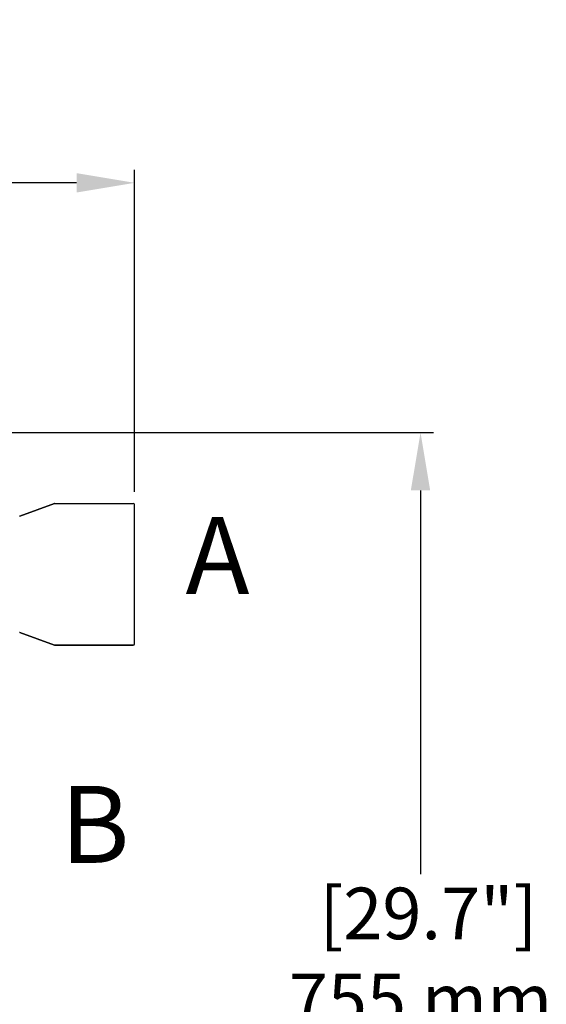
# Model space of a CAD drawing. Units: millimetres. Extents: x 30870 to 39026, y 2595 to 7877.
# Drawn here: x 34257 to 34665, y 4261 to 5024 of the extents above; entities that cross this region are included whole.
import ezdxf

# ---------------------------------------------------------------- set-up
doc = ezdxf.new("R2010")
doc.units = ezdxf.units.MM
doc.layers.add('COTAS', color=7, linetype='Continuous')
doc.styles.add('ARIAL', font='arial.ttf')
doc.dimstyles.new('Diseño_PlanosFabricacion', dxfattribs={"dimtxt": 40, "dimasz": 45, "dimexe": 10, "dimexo": 10, "dimgap": 10, "dimtad": 0, "dimtih": 1, "dimtoh": 1, "dimdec": 0, "dimzin": 1, "dimdsep": 46, "dimtxsty": 'ARIAL', "dimcen": 15, "dimadec": 0, "dimazin": 0, "dimtp": 0.05, "dimtm": 0.05, "dimtfac": 1, "dimtdec": 0, "dimtofl": 0, "dimtmove": 0, "dimatfit": 3, "dimfxl": 0, "dimtolj": 1, "dimarcsym": 0})

# ---------------------------------------------------------------- blocks, each defined once
blk = doc.blocks.new('*D4')
at = {"layer": 'COTAS', "color": 0, "lineweight": -2, "transparency": 16777216}
for p, q in [((33445, 4703.84), (34577.98, 4703.84)), ((34567.98, 4658.84), (34567.98, 4361.4)), ((34567.98, 3993.94), (34567.98, 4233.89)), ((34105.24, 3948.94), (34577.98, 3948.94))]:
    blk.add_line(p, q, dxfattribs=at)
at = {"layer": 'COTAS', "color": 0, "transparency": 16777216}
for points in [[(34560.48, 4658.84), (34575.48, 4658.84), (34567.98, 4703.84)], [(34560.48, 3993.94), (34575.48, 3993.94), (34567.98, 3948.94)]]:
    blk.add_solid(points, dxfattribs=at)
at = {"layer": 'Defpoints', "color": 0, "transparency": 16777216}
for p in [(33435, 4703.84), (34095.24, 3948.94), (34567.98, 3948.94)]:
    blk.add_point(p, dxfattribs=at)
at = {"layer": 'COTAS', "color": 0, "transparency": 16777216, "insert": (34567.98, 4297.65), "char_height": 40, "attachment_point": 5, "style": 'ARIAL'}
blk.add_mtext('\\A1; [29.7"]\\P755 mm\\P', dxfattribs=at)
blk = doc.blocks.new('*D3')
at = {"layer": 'COTAS', "color": 0, "lineweight": -2, "transparency": 16777216}
for p, q in [((32516.5, 4455.24), (32516.5, 4907.3)), ((34346.5, 4657.84), (34346.5, 4907.3)), ((32561.5, 4897.3), (33347.86, 4897.3)), ((34301.5, 4897.3), (33591.1, 4897.3))]:
    blk.add_line(p, q, dxfattribs=at)
at = {"layer": 'COTAS', "color": 0, "transparency": 16777216}
for points in [[(32561.5, 4904.8), (32561.5, 4889.8), (32516.5, 4897.3)], [(34301.5, 4904.8), (34301.5, 4889.8), (34346.5, 4897.3)]]:
    blk.add_solid(points, dxfattribs=at)
at = {"layer": 'Defpoints', "color": 0, "transparency": 16777216}
for p in [(34346.5, 4897.3), (34346.5, 4647.84), (32516.5, 4445.24)]:
    blk.add_point(p, dxfattribs=at)
at = {"layer": 'COTAS', "color": 0, "transparency": 16777216, "insert": (33469.48, 4897.3), "char_height": 40, "attachment_point": 5, "style": 'ARIAL'}
blk.add_mtext('\\A1; [72.0"]\\P1830 mm\\P', dxfattribs=at)

msp = doc.modelspace()

# ---------------------------------------------------------------- linework, layer by layer
for p, q in [((34284.33, 4648.78), (34257.67, 4638.9)), ((34257.67, 4638.9), (34284.33, 4648.78)), ((34284.33, 4648.78), (34284.68, 4648.84)), ((34284.68, 4648.84), (34345.5, 4648.84)), ((34346.5, 4539.84), (34346.5, 4647.84)), ((34257.67, 4638.9), (34257.32, 4638.84)), ((34257.67, 4548.78), (34257.32, 4548.84)), ((34284.33, 4538.9), (34257.67, 4548.78)), ((34257.67, 4548.78), (34284.33, 4538.9)), ((34284.33, 4538.9), (34284.68, 4538.84)), ((34345.5, 4538.84), (34284.68, 4538.84)), ((34284.68, 4538.84), (34345.5, 4538.84))]:
    msp.add_line(p, q)
for centre, start, end in [((34284.68, 4647.84), 90, 110.32314), ((34345.5, 4647.84), 0, 90), ((34284.68, 4539.84), 249.67686, 270), ((34345.5, 4539.84), 270, 0)]:
    msp.add_arc(centre, 1, start, end)

# ---------------------------------------------------------------- texts
at = {"layer": 'COTAS', "color": 7, "char_height": 59.675, "width": 90.0981, "attachment_point": 4, "style": 'ARIAL'}
for s, insert in [('A ', (34386, 4600.78)), ('B ', (34289.1, 4392.28))]:
    msp.add_mtext(s, dxfattribs=dict(at, insert=insert))

# ---------------------------------------------------------------- dimensions: what is measured, and where the dimension line sits
at = {"layer": 'COTAS'}
dim = msp.add_linear_dim(base=(34346.5, 4897.3), p1=(32516.5, 4445.24), p2=(34346.5, 4647.84), text='[]\\P<>', dimstyle='Diseño_PlanosFabricacion', override={"dimpost": ' mm\\X'}, dxfattribs=at)
dim.commit()
dim.dimension.update_dxf_attribs({"geometry": '*D3', "text_midpoint": (33469.48, 4897.3), "dimtype": 160})
dim = msp.add_linear_dim(base=(34567.98, 3948.94), p1=(33435, 4703.84), p2=(34095.24, 3948.94), angle=90, text='[]\\P<>', dimstyle='Diseño_PlanosFabricacion', override={"dimpost": ' mm\\X'}, dxfattribs=at)
dim.commit()
dim.dimension.update_dxf_attribs({"geometry": '*D4', "text_midpoint": (34567.98, 4297.65), "dimtype": 160})

doc.saveas('drawing.dxf')
